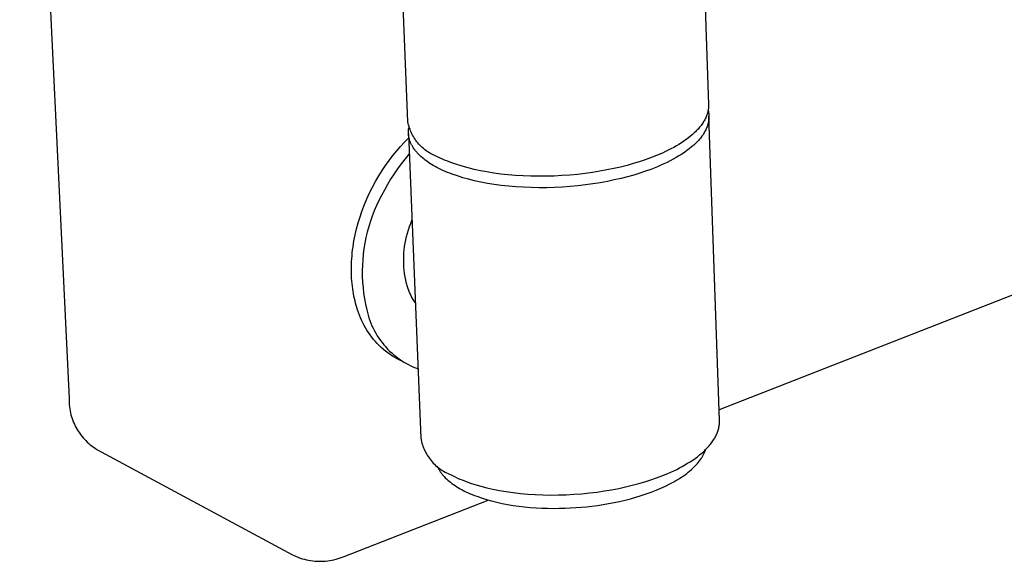
# Model space of a CAD drawing. Units: millimetres. Extents: x -289 to 337, y -359 to 357.
# Drawn here: x -289 to -235, y -359 to -329 of the extents above; entities that cross this region are included whole.
import ezdxf

# ---------------------------------------------------------------- set-up
doc = ezdxf.new("R2010")
doc.units = ezdxf.units.MM
doc.header["$MEASUREMENT"] = 0
doc.layers.add('Default', color=7, linetype='Continuous', true_color=0x000000)

msp = doc.modelspace()

# ---------------------------------------------------------------- linework, layer by layer
at = {"layer": 'Default', "color": 7, "true_color": 0xffffff}
for p, q in [((-288.997, -292.94), (-286.271, -349.701)), ((-267.538, -334.399), (-268.272, -316.456)), ((-251.137, -327.331), (-250.924, -333.442)), ((-250.925, -333.572), (-250.927, -333.598)), ((-250.924, -333.546), (-250.925, -333.572)), ((-250.924, -333.442), (-250.923, -333.468)), ((-250.923, -333.52), (-250.924, -333.546)), ((-250.923, -333.468), (-250.923, -333.494)), ((-250.923, -333.494), (-250.923, -333.52)), ((-206.394, -333.123), (-250.336, -350.297)), ((-251.059, -334.124), (-251.083, -334.177)), ((-251.037, -334.072), (-251.059, -334.124)), ((-251.018, -334.019), (-251.037, -334.072)), ((-251, -333.966), (-251.018, -334.019)), ((-250.984, -333.914), (-251, -333.966)), ((-250.969, -333.861), (-250.984, -333.914)), ((-250.957, -333.808), (-250.969, -333.861)), ((-250.947, -333.756), (-250.957, -333.808)), ((-250.938, -333.703), (-250.947, -333.756)), ((-250.947, -333.755), (-250.94, -333.783)), ((-250.94, -333.783), (-250.933, -333.811)), ((-250.935, -333.677), (-250.938, -333.703)), ((-250.931, -333.651), (-250.935, -333.677)), ((-250.933, -333.811), (-250.928, -333.839)), ((-250.929, -333.624), (-250.931, -333.651)), ((-250.927, -333.598), (-250.929, -333.624)), ((-250.928, -333.839), (-250.923, -333.867)), ((-250.923, -333.867), (-250.918, -333.895)), ((-250.918, -333.895), (-250.914, -333.923)), ((-250.914, -333.923), (-250.91, -333.951)), ((-250.91, -333.951), (-250.907, -333.979)), ((-250.907, -333.979), (-250.905, -334.008)), ((-250.905, -334.008), (-250.903, -334.036)), ((-250.903, -334.036), (-250.902, -334.064)), ((-250.902, -334.064), (-250.901, -334.093)), ((-250.316, -350.878), (-250.901, -334.092)), ((-250.901, -334.093), (-250.901, -334.121)), ((-250.901, -334.121), (-250.901, -334.15)), ((-267.52, -334.484), (-267.538, -334.399)), ((-267.5, -334.568), (-267.52, -334.484)), ((-267.477, -334.651), (-267.5, -334.568)), ((-267.451, -334.734), (-267.477, -334.651)), ((-251.376, -334.644), (-251.417, -334.695)), ((-251.336, -334.593), (-251.376, -334.644)), ((-251.298, -334.541), (-251.336, -334.593)), ((-251.262, -334.49), (-251.298, -334.541)), ((-251.228, -334.438), (-251.262, -334.49)), ((-251.195, -334.386), (-251.228, -334.438)), ((-251.164, -334.334), (-251.195, -334.386)), ((-251.135, -334.282), (-251.164, -334.334)), ((-251.108, -334.229), (-251.135, -334.282)), ((-251.083, -334.177), (-251.108, -334.229)), ((-251.005, -334.668), (-251.028, -334.726)), ((-250.984, -334.61), (-251.005, -334.668)), ((-250.975, -334.582), (-250.984, -334.61)), ((-250.966, -334.553), (-250.975, -334.582)), ((-250.958, -334.524), (-250.966, -334.553)), ((-250.95, -334.495), (-250.958, -334.524)), ((-250.943, -334.466), (-250.95, -334.495)), ((-250.936, -334.437), (-250.943, -334.466)), ((-250.93, -334.408), (-250.936, -334.437)), ((-250.925, -334.38), (-250.93, -334.408)), ((-250.92, -334.351), (-250.925, -334.38)), ((-250.916, -334.322), (-250.92, -334.351)), ((-250.912, -334.293), (-250.916, -334.322)), ((-250.909, -334.264), (-250.912, -334.293)), ((-250.906, -334.236), (-250.909, -334.264)), ((-250.904, -334.207), (-250.906, -334.236)), ((-250.902, -334.178), (-250.904, -334.207)), ((-250.901, -334.15), (-250.902, -334.178)), ((-267.513, -334.957), (-267.512, -334.916)), ((-267.513, -334.998), (-267.513, -334.957)), ((-267.511, -335.039), (-267.513, -334.998)), ((-267.512, -334.916), (-267.51, -334.874)), ((-267.509, -335.08), (-267.511, -335.039)), ((-267.511, -335.055), (-266.822, -351.875)), ((-267.51, -334.874), (-267.507, -334.833)), ((-267.505, -335.12), (-267.509, -335.08)), ((-267.507, -334.833), (-267.503, -334.792)), ((-267.5, -335.161), (-267.505, -335.12)), ((-267.503, -334.792), (-267.498, -334.75)), ((-267.494, -335.201), (-267.5, -335.161)), ((-267.498, -334.75), (-267.491, -334.709)), ((-267.486, -335.242), (-267.494, -335.201)), ((-267.422, -334.816), (-267.451, -334.734)), ((-267.39, -334.897), (-267.422, -334.816)), ((-267.356, -334.976), (-267.39, -334.897)), ((-267.319, -335.055), (-267.356, -334.976)), ((-267.28, -335.132), (-267.319, -335.055)), ((-267.237, -335.208), (-267.28, -335.132)), ((-267.193, -335.282), (-267.237, -335.208)), ((-251.918, -335.188), (-252.036, -335.283)), ((-251.806, -335.092), (-251.918, -335.188)), ((-251.752, -335.044), (-251.806, -335.092)), ((-251.699, -334.995), (-251.752, -335.044)), ((-251.648, -334.946), (-251.699, -334.995)), ((-251.599, -334.896), (-251.648, -334.946)), ((-251.551, -334.846), (-251.599, -334.896)), ((-251.505, -334.796), (-251.551, -334.846)), ((-251.46, -334.746), (-251.505, -334.796)), ((-251.417, -334.695), (-251.46, -334.746)), ((-251.288, -335.183), (-251.33, -335.239)), ((-251.248, -335.127), (-251.288, -335.183)), ((-251.21, -335.07), (-251.248, -335.127)), ((-251.174, -335.013), (-251.21, -335.07)), ((-251.141, -334.956), (-251.174, -335.013)), ((-251.109, -334.899), (-251.141, -334.956)), ((-251.08, -334.841), (-251.109, -334.899)), ((-251.053, -334.784), (-251.08, -334.841)), ((-251.028, -334.726), (-251.053, -334.784)), ((-268.158, -336.005), (-267.943, -335.759)), ((-267.943, -335.759), (-267.723, -335.525)), ((-267.723, -335.525), (-267.501, -335.302)), ((-267.478, -335.282), (-267.486, -335.242)), ((-267.469, -335.322), (-267.478, -335.282)), ((-267.458, -335.362), (-267.469, -335.322)), ((-267.446, -335.402), (-267.458, -335.362)), ((-267.433, -335.441), (-267.446, -335.402)), ((-267.419, -335.48), (-267.433, -335.441)), ((-267.404, -335.52), (-267.419, -335.48)), ((-267.388, -335.559), (-267.404, -335.52)), ((-267.371, -335.597), (-267.388, -335.559)), ((-267.353, -335.636), (-267.371, -335.597)), ((-267.333, -335.674), (-267.353, -335.636)), ((-267.313, -335.712), (-267.333, -335.674)), ((-267.291, -335.75), (-267.313, -335.712)), ((-267.269, -335.788), (-267.291, -335.75)), ((-267.146, -335.355), (-267.193, -335.282)), ((-267.096, -335.426), (-267.146, -335.355)), ((-267.044, -335.495), (-267.096, -335.426)), ((-266.99, -335.563), (-267.044, -335.495)), ((-266.933, -335.628), (-266.99, -335.563)), ((-266.874, -335.692), (-266.933, -335.628)), ((-266.813, -335.754), (-266.874, -335.692)), ((-266.75, -335.813), (-266.813, -335.754)), ((-252.703, -335.727), (-252.85, -335.81)), ((-252.56, -335.642), (-252.703, -335.727)), ((-252.422, -335.555), (-252.56, -335.642)), ((-252.289, -335.466), (-252.422, -335.555)), ((-252.16, -335.375), (-252.289, -335.466)), ((-252.036, -335.283), (-252.16, -335.375)), ((-251.798, -335.731), (-251.86, -335.784)), ((-251.739, -335.678), (-251.798, -335.731)), ((-251.681, -335.624), (-251.739, -335.678)), ((-251.625, -335.571), (-251.681, -335.624)), ((-251.571, -335.516), (-251.625, -335.571)), ((-251.519, -335.462), (-251.571, -335.516)), ((-251.469, -335.406), (-251.519, -335.462)), ((-251.421, -335.351), (-251.469, -335.406)), ((-251.375, -335.295), (-251.421, -335.351)), ((-251.33, -335.239), (-251.375, -335.295)), ((-268.575, -336.529), (-268.37, -336.262)), ((-268.37, -336.262), (-268.158, -336.005)), ((-267.465, -336.172), (-267.689, -336.437)), ((-267.245, -335.825), (-267.269, -335.788)), ((-267.221, -335.862), (-267.245, -335.825)), ((-267.196, -335.899), (-267.221, -335.862)), ((-267.169, -335.936), (-267.196, -335.899)), ((-267.142, -335.972), (-267.169, -335.936)), ((-267.113, -336.008), (-267.142, -335.972)), ((-267.084, -336.044), (-267.113, -336.008)), ((-267.054, -336.08), (-267.084, -336.044)), ((-267.023, -336.115), (-267.054, -336.08)), ((-266.991, -336.15), (-267.023, -336.115)), ((-266.958, -336.185), (-266.991, -336.15)), ((-266.889, -336.253), (-266.958, -336.185)), ((-266.817, -336.32), (-266.889, -336.253)), ((-266.685, -335.871), (-266.75, -335.813)), ((-266.619, -335.926), (-266.685, -335.871)), ((-266.55, -335.979), (-266.619, -335.926)), ((-266.48, -336.029), (-266.55, -335.979)), ((-266.407, -336.077), (-266.48, -336.029)), ((-266.334, -336.123), (-266.407, -336.077)), ((-266.259, -336.166), (-266.334, -336.123)), ((-266.182, -336.207), (-266.259, -336.166)), ((-266.104, -336.245), (-266.182, -336.207)), ((-266.025, -336.28), (-266.104, -336.245)), ((-265.944, -336.312), (-266.025, -336.28)), ((-253.8, -336.262), (-254.136, -336.395)), ((-253.471, -336.121), (-253.8, -336.262)), ((-253.311, -336.046), (-253.471, -336.121)), ((-253.154, -335.97), (-253.311, -336.046)), ((-253, -335.891), (-253.154, -335.97)), ((-252.85, -335.81), (-253, -335.891)), ((-252.559, -336.282), (-252.716, -336.375)), ((-252.408, -336.187), (-252.559, -336.282)), ((-252.262, -336.089), (-252.408, -336.187)), ((-252.121, -335.99), (-252.262, -336.089)), ((-251.987, -335.888), (-252.121, -335.99)), ((-251.86, -335.784), (-251.987, -335.888)), ((-268.968, -337.093), (-268.775, -336.806)), ((-268.775, -336.806), (-268.575, -336.529)), ((-267.904, -336.709), (-268.111, -336.987)), ((-267.689, -336.437), (-267.904, -336.709)), ((-266.742, -336.386), (-266.817, -336.32)), ((-266.664, -336.451), (-266.742, -336.386)), ((-266.583, -336.514), (-266.664, -336.451)), ((-266.498, -336.576), (-266.583, -336.514)), ((-266.411, -336.636), (-266.498, -336.576)), ((-266.322, -336.695), (-266.411, -336.636)), ((-266.229, -336.753), (-266.322, -336.695)), ((-266.135, -336.809), (-266.229, -336.753)), ((-266.038, -336.864), (-266.135, -336.809)), ((-265.863, -336.342), (-265.944, -336.312)), ((-265.75, -336.398), (-265.863, -336.342)), ((-265.632, -336.453), (-265.75, -336.398)), ((-265.51, -336.507), (-265.632, -336.453)), ((-265.383, -336.56), (-265.51, -336.507)), ((-265.252, -336.612), (-265.383, -336.56)), ((-265.117, -336.663), (-265.252, -336.612)), ((-264.834, -336.762), (-265.117, -336.663)), ((-264.533, -336.855), (-264.834, -336.762)), ((-264.216, -336.944), (-264.533, -336.855)), ((-255.426, -336.804), (-255.784, -336.894)), ((-255.081, -336.708), (-255.426, -336.804)), ((-254.751, -336.607), (-255.081, -336.708)), ((-254.436, -336.503), (-254.751, -336.607)), ((-254.136, -336.395), (-254.436, -336.503)), ((-253.565, -336.8), (-253.746, -336.877)), ((-253.388, -336.72), (-253.565, -336.8)), ((-253.214, -336.638), (-253.388, -336.72)), ((-253.044, -336.553), (-253.214, -336.638)), ((-252.878, -336.465), (-253.044, -336.553)), ((-252.716, -336.375), (-252.878, -336.465)), ((-269.331, -337.693), (-269.153, -337.389)), ((-269.153, -337.389), (-268.968, -337.093)), ((-268.308, -337.272), (-268.496, -337.564)), ((-268.111, -336.987), (-268.308, -337.272)), ((-265.939, -336.918), (-266.038, -336.864)), ((-265.838, -336.97), (-265.939, -336.918)), ((-265.724, -337.026), (-265.838, -336.97)), ((-265.606, -337.08), (-265.724, -337.026)), ((-265.484, -337.134), (-265.606, -337.08)), ((-265.358, -337.188), (-265.484, -337.134)), ((-265.227, -337.24), (-265.358, -337.188)), ((-265.092, -337.291), (-265.227, -337.24)), ((-264.808, -337.39), (-265.092, -337.291)), ((-264.508, -337.484), (-264.808, -337.39)), ((-263.883, -337.026), (-264.216, -336.944)), ((-263.534, -337.101), (-263.883, -337.026)), ((-263.171, -337.169), (-263.534, -337.101)), ((-262.795, -337.229), (-263.171, -337.169)), ((-262.406, -337.282), (-262.795, -337.229)), ((-262.006, -337.325), (-262.406, -337.282)), ((-261.596, -337.36), (-262.006, -337.325)), ((-261.179, -337.385), (-261.596, -337.36)), ((-260.755, -337.402), (-261.179, -337.385)), ((-259.461, -337.393), (-259.894, -337.405)), ((-259.029, -337.371), (-259.461, -337.393)), ((-258.599, -337.34), (-259.029, -337.371)), ((-258.173, -337.3), (-258.599, -337.34)), ((-257.752, -337.252), (-258.173, -337.3)), ((-257.339, -337.195), (-257.752, -337.252)), ((-256.934, -337.13), (-257.339, -337.195)), ((-256.539, -337.058), (-256.934, -337.13)), ((-256.156, -336.98), (-256.539, -337.058)), ((-255.784, -336.894), (-256.156, -336.98)), ((-255.058, -337.336), (-255.403, -337.432)), ((-254.728, -337.235), (-255.058, -337.336)), ((-254.413, -337.131), (-254.728, -337.235)), ((-254.114, -337.022), (-254.413, -337.131)), ((-253.746, -336.877), (-254.114, -337.022)), ((-269.499, -338.004), (-269.331, -337.693)), ((-268.675, -337.861), (-268.843, -338.164)), ((-268.496, -337.564), (-268.675, -337.861)), ((-264.191, -337.572), (-264.508, -337.484)), ((-263.858, -337.654), (-264.191, -337.572)), ((-263.509, -337.73), (-263.858, -337.654)), ((-263.147, -337.798), (-263.509, -337.73)), ((-262.77, -337.858), (-263.147, -337.798)), ((-262.381, -337.911), (-262.77, -337.858)), ((-261.981, -337.954), (-262.381, -337.911)), ((-260.326, -337.408), (-260.755, -337.402)), ((-259.894, -337.405), (-260.326, -337.408)), ((-258.149, -337.93), (-258.575, -337.97)), ((-257.729, -337.881), (-258.149, -337.93)), ((-257.315, -337.824), (-257.729, -337.881)), ((-256.911, -337.759), (-257.315, -337.824)), ((-256.516, -337.687), (-256.911, -337.759)), ((-256.132, -337.608), (-256.516, -337.687)), ((-255.761, -337.523), (-256.132, -337.608)), ((-255.403, -337.432), (-255.761, -337.523)), ((-269.805, -338.645), (-269.657, -338.322)), ((-269.657, -338.322), (-269.499, -338.004)), ((-269.002, -338.472), (-269.144, -338.747)), ((-268.843, -338.164), (-269.002, -338.472)), ((-261.572, -337.989), (-261.981, -337.954)), ((-261.154, -338.015), (-261.572, -337.989)), ((-260.731, -338.031), (-261.154, -338.015)), ((-260.302, -338.038), (-260.731, -338.031)), ((-259.87, -338.035), (-260.302, -338.038)), ((-259.437, -338.022), (-259.87, -338.035)), ((-259.005, -338.001), (-259.437, -338.022)), ((-258.575, -337.97), (-259.005, -338.001)), ((-270.069, -339.304), (-269.943, -338.973)), ((-269.943, -338.973), (-269.805, -338.645)), ((-269.276, -339.027), (-269.398, -339.312)), ((-269.144, -338.747), (-269.276, -339.027)), ((-270.184, -339.638), (-270.069, -339.304)), ((-269.398, -339.312), (-269.51, -339.601)), ((-270.377, -340.308), (-270.286, -339.973)), ((-270.286, -339.973), (-270.184, -339.638)), ((-269.612, -339.893), (-269.704, -340.188)), ((-269.51, -339.601), (-269.612, -339.893)), ((-267.454, -340.186), (-267.387, -340.01)), ((-267.387, -340.01), (-267.315, -339.837)), ((-270.52, -340.976), (-270.455, -340.643)), ((-270.455, -340.643), (-270.377, -340.308)), ((-269.786, -340.487), (-269.857, -340.788)), ((-269.704, -340.188), (-269.786, -340.487)), ((-267.616, -340.727), (-267.568, -340.545)), ((-267.568, -340.545), (-267.514, -340.365)), ((-267.514, -340.365), (-267.454, -340.186)), ((-270.574, -341.307), (-270.549, -341.142)), ((-270.549, -341.142), (-270.52, -340.976)), ((-269.918, -341.092), (-269.969, -341.398)), ((-269.857, -340.788), (-269.918, -341.092)), ((-267.722, -341.281), (-267.693, -341.095)), ((-267.693, -341.095), (-267.658, -340.91)), ((-267.658, -340.91), (-267.616, -340.727)), ((-270.63, -341.796), (-270.614, -341.634)), ((-270.614, -341.634), (-270.596, -341.471)), ((-270.596, -341.471), (-270.574, -341.307)), ((-270.008, -341.705), (-270.037, -342.013)), ((-269.969, -341.398), (-270.008, -341.705)), ((-267.77, -341.843), (-267.76, -341.655)), ((-267.76, -341.655), (-267.744, -341.468)), ((-267.744, -341.468), (-267.722, -341.281)), ((-270.663, -342.43), (-270.659, -342.274)), ((-270.659, -342.274), (-270.653, -342.116)), ((-270.653, -342.116), (-270.643, -341.957)), ((-270.643, -341.957), (-270.63, -341.796)), ((-270.037, -342.013), (-270.056, -342.322)), ((-267.773, -342.031), (-267.77, -341.843)), ((-267.769, -342.219), (-267.773, -342.031)), ((-267.759, -342.407), (-267.769, -342.219)), ((-270.664, -342.585), (-270.663, -342.43)), ((-270.662, -342.738), (-270.664, -342.585)), ((-270.657, -342.889), (-270.662, -342.738)), ((-270.056, -342.322), (-270.063, -342.632)), ((-270.063, -342.632), (-270.06, -342.941)), ((-267.743, -342.594), (-267.759, -342.407)), ((-267.72, -342.781), (-267.743, -342.594)), ((-267.691, -342.967), (-267.72, -342.781)), ((-270.649, -343.038), (-270.657, -342.889)), ((-270.639, -343.186), (-270.649, -343.038)), ((-270.626, -343.331), (-270.639, -343.186)), ((-270.61, -343.474), (-270.626, -343.331)), ((-270.06, -342.941), (-270.046, -343.25)), ((-270.046, -343.25), (-270.022, -343.559)), ((-267.655, -343.152), (-267.691, -342.967)), ((-267.613, -343.335), (-267.655, -343.152)), ((-267.565, -343.517), (-267.613, -343.335)), ((-270.592, -343.615), (-270.61, -343.474)), ((-270.571, -343.754), (-270.592, -343.615)), ((-270.548, -343.89), (-270.571, -343.754)), ((-270.522, -344.025), (-270.548, -343.89)), ((-270.022, -343.559), (-269.987, -343.867)), ((-269.987, -343.867), (-269.941, -344.173)), ((-267.53, -343.62), (-267.565, -343.517)), ((-267.491, -343.723), (-267.53, -343.62)), ((-267.449, -343.824), (-267.491, -343.723)), ((-267.403, -343.924), (-267.449, -343.824)), ((-267.354, -344.022), (-267.403, -343.924)), ((-270.494, -344.156), (-270.522, -344.025)), ((-270.464, -344.286), (-270.494, -344.156)), ((-270.432, -344.413), (-270.464, -344.286)), ((-270.397, -344.537), (-270.432, -344.413)), ((-269.941, -344.173), (-269.885, -344.477)), ((-267.303, -344.118), (-267.354, -344.022)), ((-267.248, -344.213), (-267.303, -344.118)), ((-267.19, -344.306), (-267.248, -344.213)), ((-267.128, -344.397), (-267.19, -344.306)), ((-270.361, -344.659), (-270.397, -344.537)), ((-270.323, -344.779), (-270.361, -344.659)), ((-270.275, -344.927), (-270.323, -344.779)), ((-270.223, -345.074), (-270.275, -344.927)), ((-269.885, -344.477), (-269.818, -344.78)), ((-269.818, -344.78), (-269.741, -345.08)), ((-270.166, -345.219), (-270.223, -345.074)), ((-270.104, -345.362), (-270.166, -345.219)), ((-270.037, -345.503), (-270.104, -345.362)), ((-269.965, -345.641), (-270.037, -345.503)), ((-269.741, -345.08), (-269.695, -345.228)), ((-269.695, -345.228), (-269.644, -345.375)), ((-269.644, -345.375), (-269.588, -345.52)), ((-269.588, -345.52), (-269.527, -345.663)), ((-269.889, -345.777), (-269.965, -345.641)), ((-269.808, -345.911), (-269.889, -345.777)), ((-269.723, -346.041), (-269.808, -345.911)), ((-269.634, -346.169), (-269.723, -346.041)), ((-269.527, -345.663), (-269.461, -345.804)), ((-269.461, -345.804), (-269.39, -345.943)), ((-269.39, -345.943), (-269.314, -346.079)), ((-269.314, -346.079), (-269.234, -346.212)), ((-269.54, -346.293), (-269.634, -346.169)), ((-269.442, -346.414), (-269.54, -346.293)), ((-269.34, -346.532), (-269.442, -346.414)), ((-269.234, -346.646), (-269.34, -346.532)), ((-269.234, -346.212), (-269.149, -346.342)), ((-269.124, -346.757), (-269.234, -346.646)), ((-269.149, -346.342), (-269.06, -346.47)), ((-269.06, -346.47), (-268.966, -346.594)), ((-268.966, -346.594), (-268.868, -346.715)), ((-269.011, -346.864), (-269.124, -346.757)), ((-268.894, -346.967), (-269.011, -346.864)), ((-268.773, -347.066), (-268.894, -346.967)), ((-268.868, -346.715), (-268.766, -346.832)), ((-268.649, -347.161), (-268.773, -347.066)), ((-268.766, -346.832), (-268.66, -346.946)), ((-268.66, -346.946), (-268.55, -347.056)), ((-268.523, -347.252), (-268.649, -347.161)), ((-268.55, -347.056), (-268.436, -347.162)), ((-268.436, -347.162), (-268.319, -347.264)), ((-268.393, -347.338), (-268.523, -347.252)), ((-268.26, -347.42), (-268.393, -347.338)), ((-268.319, -347.264), (-268.198, -347.362)), ((-268.125, -347.497), (-268.26, -347.42)), ((-268.198, -347.362), (-268.074, -347.456)), ((-267.558, -347.791), (-268.125, -347.497)), ((-268.074, -347.456), (-267.947, -347.545)), ((-267.947, -347.545), (-267.816, -347.63)), ((-267.816, -347.63), (-267.683, -347.71)), ((-267.683, -347.71), (-267.547, -347.786)), ((-267.547, -347.786), (-267.408, -347.856)), ((-267.408, -347.856), (-267.268, -347.922)), ((-267.268, -347.922), (-267.125, -347.983)), ((-267.125, -347.983), (-266.979, -348.039)), ((-286.271, -349.701), (-286.271, -349.812)), ((-286.271, -349.812), (-286.267, -349.923)), ((-286.267, -349.923), (-286.259, -350.033)), ((-286.259, -350.033), (-286.247, -350.144)), ((-286.247, -350.144), (-286.231, -350.254)), ((-286.231, -350.254), (-286.212, -350.363)), ((-286.212, -350.363), (-286.189, -350.471)), ((-286.189, -350.471), (-286.162, -350.579)), ((-286.162, -350.579), (-286.131, -350.686)), ((-286.131, -350.686), (-286.097, -350.791)), ((-286.097, -350.791), (-286.059, -350.896)), ((-286.059, -350.896), (-286.017, -350.999)), ((-286.017, -350.999), (-285.972, -351.1)), ((-250.319, -351.041), (-250.316, -350.987)), ((-250.315, -350.932), (-250.316, -350.878)), ((-250.316, -350.987), (-250.315, -350.932)), ((-285.972, -351.1), (-285.924, -351.2)), ((-285.924, -351.2), (-285.872, -351.298)), ((-285.872, -351.298), (-285.817, -351.394)), ((-285.817, -351.394), (-285.758, -351.488)), ((-285.758, -351.488), (-285.696, -351.581)), ((-250.449, -351.589), (-250.428, -351.534)), ((-250.428, -351.534), (-250.408, -351.48)), ((-250.408, -351.48), (-250.39, -351.425)), ((-250.39, -351.425), (-250.375, -351.37)), ((-250.375, -351.37), (-250.361, -351.315)), ((-250.361, -351.315), (-250.348, -351.26)), ((-250.348, -351.26), (-250.338, -351.205)), ((-250.338, -351.205), (-250.33, -351.15)), ((-250.33, -351.15), (-250.323, -351.096)), ((-250.323, -351.096), (-250.319, -351.041)), ((-285.696, -351.581), (-285.631, -351.671)), ((-285.631, -351.671), (-285.563, -351.758)), ((-285.563, -351.758), (-285.492, -351.844)), ((-285.492, -351.844), (-285.419, -351.927)), ((-285.419, -351.927), (-285.342, -352.007)), ((-285.342, -352.007), (-285.262, -352.084)), ((-285.262, -352.084), (-285.18, -352.159)), ((-266.822, -351.875), (-266.805, -351.965)), ((-266.805, -351.965), (-266.785, -352.054)), ((-266.785, -352.054), (-266.762, -352.143)), ((-250.763, -352.131), (-250.724, -352.077)), ((-250.724, -352.077), (-250.686, -352.024)), ((-250.686, -352.024), (-250.65, -351.97)), ((-250.65, -351.97), (-250.616, -351.916)), ((-250.616, -351.916), (-250.584, -351.862)), ((-250.584, -351.862), (-250.553, -351.808)), ((-250.553, -351.808), (-250.525, -351.753)), ((-250.525, -351.753), (-250.498, -351.699)), ((-250.498, -351.699), (-250.472, -351.644)), ((-250.472, -351.644), (-250.449, -351.589)), ((-285.18, -352.159), (-285.096, -352.231)), ((-285.096, -352.231), (-285.009, -352.3)), ((-285.009, -352.3), (-284.92, -352.366)), ((-284.92, -352.366), (-284.828, -352.429)), ((-284.828, -352.429), (-284.734, -352.488)), ((-284.734, -352.488), (-273.926, -358.308)), ((-266.762, -352.143), (-266.736, -352.23)), ((-266.736, -352.23), (-266.707, -352.317)), ((-266.707, -352.317), (-266.674, -352.403)), ((-266.674, -352.403), (-266.639, -352.487)), ((-266.639, -352.487), (-266.601, -352.57)), ((-266.601, -352.57), (-266.56, -352.652)), ((-251.301, -352.698), (-251.19, -352.598)), ((-251.19, -352.598), (-251.136, -352.547)), ((-251.146, -352.666), (-251.131, -352.631)), ((-251.136, -352.547), (-251.084, -352.496)), ((-251.131, -352.631), (-251.117, -352.596)), ((-251.117, -352.596), (-251.104, -352.562)), ((-251.104, -352.562), (-251.092, -352.527)), ((-251.092, -352.527), (-251.08, -352.493)), ((-251.084, -352.496), (-251.033, -352.445)), ((-251.033, -352.445), (-250.984, -352.393)), ((-250.984, -352.393), (-250.937, -352.342)), ((-250.937, -352.342), (-250.891, -352.289)), ((-250.891, -352.289), (-250.846, -352.237)), ((-250.846, -352.237), (-250.804, -352.184)), ((-250.804, -352.184), (-250.763, -352.131)), ((-266.56, -352.652), (-266.516, -352.733)), ((-266.516, -352.733), (-266.47, -352.811)), ((-266.47, -352.811), (-266.421, -352.888)), ((-266.421, -352.888), (-266.369, -352.964)), ((-266.369, -352.964), (-266.314, -353.037)), ((-266.314, -353.037), (-266.257, -353.109)), ((-266.257, -353.109), (-266.198, -353.179)), ((-266.198, -353.179), (-266.136, -353.246)), ((-252.08, -353.259), (-251.938, -353.171)), ((-251.938, -353.171), (-251.801, -353.08)), ((-251.801, -353.08), (-251.669, -352.987)), ((-251.669, -352.987), (-251.541, -352.893)), ((-251.541, -352.893), (-251.418, -352.796)), ((-251.473, -353.193), (-251.418, -353.123)), ((-251.418, -352.796), (-251.301, -352.698)), ((-251.418, -353.123), (-251.366, -353.052)), ((-251.366, -353.052), (-251.318, -352.981)), ((-251.318, -352.981), (-251.296, -352.946)), ((-251.296, -352.946), (-251.274, -352.911)), ((-251.274, -352.911), (-251.253, -352.876)), ((-251.253, -352.876), (-251.233, -352.841)), ((-251.233, -352.841), (-251.214, -352.806)), ((-251.214, -352.806), (-251.195, -352.771)), ((-251.195, -352.771), (-251.178, -352.736)), ((-251.178, -352.736), (-251.162, -352.701)), ((-251.162, -352.701), (-251.146, -352.666)), ((-266.136, -353.246), (-266.072, -353.311)), ((-266.072, -353.311), (-266.006, -353.374)), ((-266.006, -353.374), (-265.938, -353.435)), ((-265.938, -353.435), (-265.867, -353.493)), ((-265.935, -353.394), (-265.921, -353.427)), ((-265.921, -353.427), (-265.906, -353.461)), ((-265.906, -353.461), (-265.89, -353.494)), ((-265.89, -353.494), (-265.873, -353.528)), ((-265.873, -353.528), (-265.855, -353.561)), ((-265.867, -353.493), (-265.795, -353.549)), ((-265.855, -353.561), (-265.836, -353.594)), ((-265.836, -353.594), (-265.817, -353.628)), ((-265.817, -353.628), (-265.796, -353.661)), ((-265.796, -353.661), (-265.775, -353.694)), ((-265.795, -353.549), (-265.72, -353.603)), ((-265.775, -353.694), (-265.753, -353.728)), ((-265.72, -353.603), (-265.644, -353.653)), ((-265.644, -353.653), (-265.566, -353.701)), ((-265.566, -353.701), (-265.487, -353.747)), ((-253.005, -353.744), (-252.843, -353.669)), ((-252.843, -353.669), (-252.684, -353.592)), ((-252.684, -353.592), (-252.528, -353.512)), ((-252.528, -353.512), (-252.375, -353.43)), ((-252.375, -353.43), (-252.226, -353.346)), ((-252.226, -353.346), (-252.08, -353.259)), ((-252.045, -353.752), (-251.961, -353.683)), ((-251.961, -353.683), (-251.88, -353.614)), ((-251.88, -353.614), (-251.803, -353.544)), ((-251.803, -353.544), (-251.73, -353.474)), ((-251.73, -353.474), (-251.66, -353.404)), ((-251.66, -353.404), (-251.594, -353.334)), ((-251.594, -353.334), (-251.532, -353.264)), ((-251.532, -353.264), (-251.473, -353.193)), ((-265.753, -353.728), (-265.729, -353.761)), ((-265.729, -353.761), (-265.705, -353.794)), ((-265.705, -353.794), (-265.68, -353.827)), ((-265.68, -353.827), (-265.654, -353.86)), ((-265.654, -353.86), (-265.627, -353.893)), ((-265.627, -353.893), (-265.599, -353.925)), ((-265.599, -353.925), (-265.57, -353.958)), ((-265.57, -353.958), (-265.541, -353.991)), ((-265.541, -353.991), (-265.478, -354.056)), ((-265.487, -353.747), (-265.406, -353.789)), ((-265.478, -354.056), (-265.412, -354.12)), ((-265.412, -354.12), (-265.342, -354.184)), ((-265.406, -353.789), (-265.323, -353.829)), ((-265.342, -354.184), (-265.269, -354.247)), ((-265.323, -353.829), (-265.24, -353.866)), ((-265.269, -354.247), (-265.191, -354.31)), ((-265.24, -353.866), (-265.155, -353.9)), ((-265.155, -353.9), (-265.042, -353.958)), ((-265.042, -353.958), (-264.925, -354.015)), ((-264.925, -354.015), (-264.803, -354.071)), ((-264.803, -354.071), (-264.677, -354.126)), ((-264.677, -354.126), (-264.547, -354.18)), ((-264.547, -354.18), (-264.413, -354.234)), ((-264.413, -354.234), (-264.274, -354.286)), ((-254.441, -354.28), (-254.114, -354.176)), ((-254.114, -354.176), (-253.801, -354.067)), ((-253.801, -354.067), (-253.503, -353.954)), ((-253.503, -353.954), (-253.169, -353.816)), ((-253.169, -353.816), (-253.005, -353.744)), ((-252.837, -354.278), (-252.727, -354.215)), ((-252.727, -354.215), (-252.62, -354.151)), ((-252.62, -354.151), (-252.515, -354.086)), ((-252.515, -354.086), (-252.415, -354.021)), ((-252.415, -354.021), (-252.317, -353.954)), ((-252.317, -353.954), (-252.223, -353.887)), ((-252.223, -353.887), (-252.132, -353.82)), ((-252.132, -353.82), (-252.045, -353.752)), ((-265.191, -354.31), (-265.11, -354.371)), ((-265.11, -354.371), (-265.025, -354.432)), ((-265.025, -354.432), (-264.937, -354.493)), ((-264.937, -354.493), (-264.844, -354.552)), ((-264.844, -354.552), (-264.748, -354.61)), ((-264.748, -354.61), (-264.649, -354.667)), ((-264.649, -354.667), (-264.546, -354.724)), ((-264.546, -354.724), (-264.44, -354.779)), ((-264.44, -354.779), (-264.33, -354.833)), ((-264.274, -354.286), (-264.131, -354.337)), ((-264.131, -354.337), (-263.832, -354.434)), ((-263.832, -354.434), (-263.517, -354.526)), ((-263.517, -354.526), (-263.186, -354.612)), ((-263.186, -354.612), (-262.839, -354.69)), ((-262.839, -354.69), (-262.479, -354.761)), ((-262.479, -354.761), (-262.104, -354.824)), ((-257.094, -354.847), (-256.683, -354.788)), ((-256.683, -354.788), (-256.281, -354.721)), ((-256.281, -354.721), (-255.889, -354.646)), ((-255.889, -354.646), (-255.508, -354.564)), ((-255.508, -354.564), (-255.139, -354.475)), ((-255.139, -354.475), (-254.783, -354.38)), ((-254.783, -354.38), (-254.441, -354.28)), ((-254.089, -354.851), (-253.82, -354.746)), ((-253.82, -354.746), (-253.559, -354.636)), ((-253.559, -354.636), (-253.307, -354.521)), ((-253.307, -354.521), (-253.067, -354.402)), ((-253.067, -354.402), (-252.837, -354.278)), ((-271.066, -358.398), (-263.103, -355.286)), ((-264.33, -354.833), (-264.217, -354.885)), ((-264.217, -354.885), (-264.1, -354.937)), ((-264.1, -354.937), (-263.981, -354.987)), ((-263.981, -354.987), (-263.858, -355.036)), ((-263.858, -355.036), (-263.732, -355.083)), ((-263.732, -355.083), (-263.473, -355.173)), ((-263.473, -355.173), (-263.203, -355.258)), ((-263.203, -355.258), (-262.923, -355.336)), ((-262.923, -355.336), (-262.634, -355.407)), ((-262.104, -354.824), (-261.718, -354.878)), ((-261.718, -354.878), (-261.32, -354.924)), ((-261.32, -354.924), (-260.914, -354.96)), ((-260.914, -354.96), (-260.499, -354.986)), ((-260.499, -354.986), (-260.077, -355.003)), ((-260.077, -355.003), (-259.651, -355.01)), ((-259.651, -355.01), (-259.222, -355.007)), ((-259.222, -355.007), (-258.792, -354.994)), ((-258.792, -354.994), (-258.362, -354.972)), ((-258.362, -354.972), (-257.935, -354.94)), ((-257.935, -354.94), (-257.512, -354.898)), ((-257.512, -354.898), (-257.094, -354.847)), ((-255.84, -355.362), (-255.538, -355.292)), ((-255.538, -355.292), (-255.238, -355.216)), ((-255.238, -355.216), (-254.943, -355.133)), ((-254.943, -355.133), (-254.652, -355.045)), ((-254.652, -355.045), (-254.367, -354.951)), ((-254.367, -354.951), (-254.089, -354.851)), ((-262.634, -355.407), (-262.337, -355.472)), ((-262.337, -355.472), (-262.034, -355.53)), ((-262.034, -355.53), (-261.726, -355.581)), ((-261.726, -355.581), (-261.412, -355.625)), ((-261.412, -355.625), (-261.096, -355.662)), ((-261.096, -355.662), (-260.777, -355.692)), ((-260.777, -355.692), (-260.457, -355.716)), ((-260.457, -355.716), (-260.137, -355.733)), ((-260.137, -355.733), (-259.817, -355.743)), ((-259.817, -355.743), (-259.499, -355.747)), ((-259.499, -355.747), (-259.184, -355.746)), ((-259.184, -355.746), (-258.872, -355.738)), ((-258.872, -355.738), (-258.564, -355.725)), ((-258.564, -355.725), (-258.26, -355.707)), ((-258.26, -355.707), (-257.667, -355.656)), ((-257.667, -355.656), (-257.366, -355.622)), ((-257.366, -355.622), (-257.062, -355.582)), ((-257.062, -355.582), (-256.757, -355.536)), ((-256.757, -355.536), (-256.451, -355.484)), ((-256.451, -355.484), (-256.145, -355.426)), ((-256.145, -355.426), (-255.84, -355.362)), ((-273.926, -358.308), (-273.819, -358.36)), ((-273.819, -358.36), (-273.711, -358.407)), ((-273.711, -358.407), (-273.601, -358.451)), ((-273.601, -358.451), (-273.49, -358.491)), ((-273.49, -358.491), (-273.378, -358.527)), ((-273.378, -358.527), (-273.264, -358.559)), ((-273.264, -358.559), (-273.149, -358.588)), ((-273.149, -358.588), (-273.034, -358.612)), ((-273.034, -358.612), (-272.917, -358.632)), ((-271.858, -358.628), (-271.742, -358.607)), ((-271.742, -358.607), (-271.626, -358.582)), ((-271.626, -358.582), (-271.512, -358.553)), ((-271.512, -358.553), (-271.398, -358.52)), ((-271.398, -358.52), (-271.286, -358.483)), ((-271.286, -358.483), (-271.175, -358.443)), ((-271.175, -358.443), (-271.066, -358.398)), ((-272.917, -358.632), (-272.8, -358.648)), ((-272.8, -358.648), (-272.682, -358.66)), ((-272.682, -358.66), (-272.565, -358.668)), ((-272.565, -358.668), (-272.446, -358.671)), ((-272.446, -358.671), (-272.328, -358.671)), ((-272.328, -358.671), (-272.21, -358.666)), ((-272.21, -358.666), (-272.092, -358.658)), ((-272.092, -358.658), (-271.975, -358.645)), ((-271.975, -358.645), (-271.858, -358.628))]:
    msp.add_line(p, q, dxfattribs=at)

doc.saveas('drawing.dxf')
